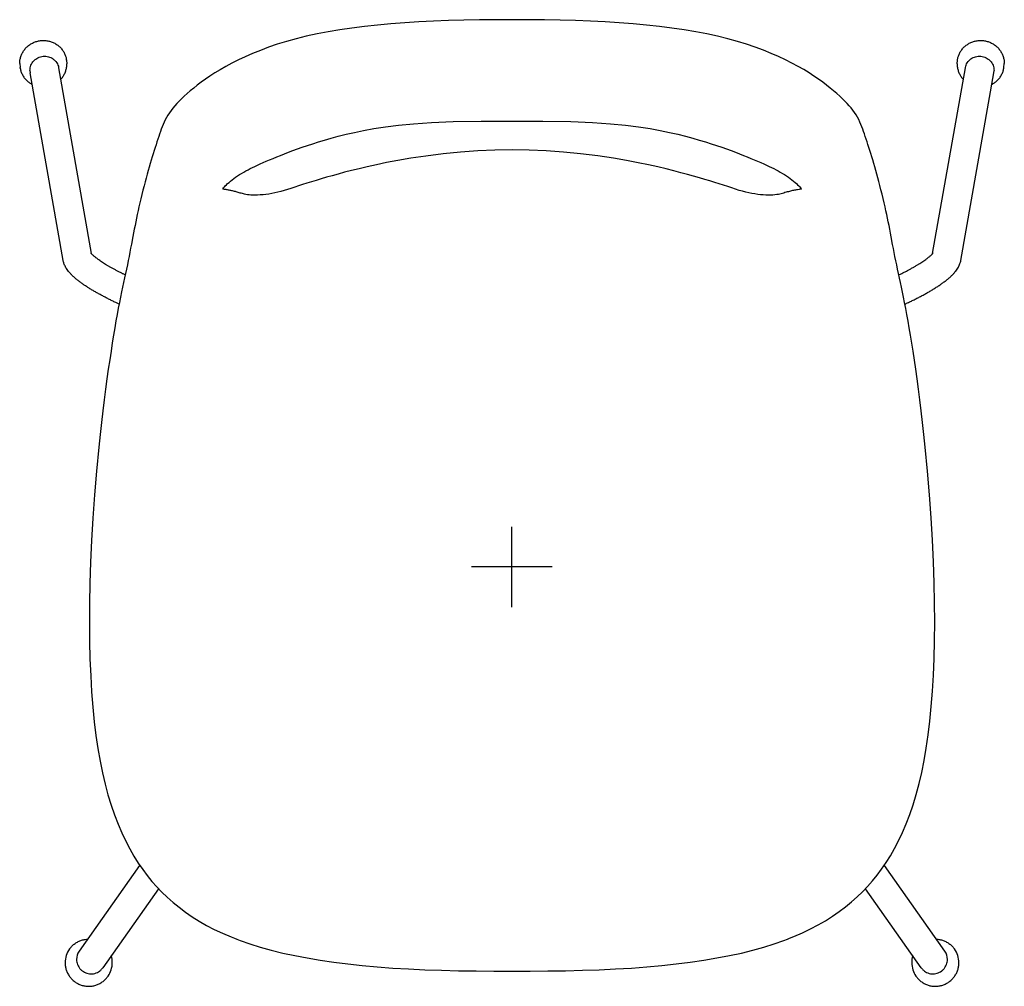
# Model space of a CAD drawing. Units: millimetres. Extents: x -1584 to 1616, y 1200 to 2250.
# Drawn here: x -1368 to -1314, y 1951 to 2004 of the extents above; entities that cross this region are included whole.
import ezdxf

# ---------------------------------------------------------------- set-up
doc = ezdxf.new("R2010")
doc.units = ezdxf.units.MM
doc.layers.add('insertion point', color=4, linetype='Continuous')
doc.layers.add('Lucky', color=7, linetype='Continuous')

# ---------------------------------------------------------------- blocks, each defined once
blk = doc.blocks.new('chair')
at = {"layer": 'insertion point'}
for p, q in [((0, -2.221), (0, 2.221)), ((2.221, 0), (-2.221, 0))]:
    blk.add_line(p, q, dxfattribs=at)
at = {"layer": 'Lucky', "linetype": 'Continuous'}
for p, q in [((-27.201, 27.818), (-27.183, 27.606)), ((-24.613, 28.008), (-24.622, 28.056)), ((-24.613, 28.008), (-24.595, 27.796)), ((24.615, 27.796), (24.633, 28.008)), ((24.633, 28.008), (24.642, 28.056)), ((27.203, 27.606), (27.221, 27.818)), ((-27.174, 27.557), (-27.183, 27.605)), ((-26.634, 27.439), (-26.623, 27.308)), ((-24.798, 16.941), (-26.623, 27.308)), ((-23.238, 17.312), (-25.047, 27.586)), ((23.258, 17.313), (25.067, 27.586)), ((24.818, 16.941), (26.643, 27.308)), ((26.643, 27.308), (26.654, 27.439)), ((27.194, 27.557), (27.203, 27.605)), ((-20.579, -16.494), (-23.917, -21.233)), ((23.937, -21.233), (20.599, -16.494)), ((-19.526, -17.779), (-22.609, -22.155)), ((22.629, -22.155), (19.547, -17.779)), ((-15.517, -20.447), (-15.331, -20.521)), ((-15.332, -20.521), (-15.208, -20.569)), ((15.23, -20.569), (15.354, -20.52))]:
    blk.add_line(p, q, dxfattribs=at)
for points in [[(0.011, 30.24), (-0.894, 30.238), (-1.785, 30.229), (-2.655, 30.212), (-3.504, 30.188), (-4.331, 30.155), (-5.137, 30.114), (-5.921, 30.064), (-6.683, 30.005), (-7.422, 29.937), (-8.14, 29.859), (-8.834, 29.772), (-9.504, 29.675), (-10.15, 29.568), (-10.768, 29.45), (-11.358, 29.322), (-11.92, 29.183), (-12.454, 29.035), (-12.962, 28.879), (-13.444, 28.715), (-13.9, 28.546), (-14.328, 28.373), (-14.731, 28.197), (-15.11, 28.019), (-15.467, 27.84), (-15.804, 27.658), (-16.12, 27.476), (-16.415, 27.296), (-16.688, 27.119), (-16.938, 26.948), (-17.169, 26.781), (-17.384, 26.618), (-17.585, 26.459), (-17.772, 26.304), (-17.945, 26.154), (-18.105, 26.01), (-18.253, 25.871), (-18.39, 25.736), (-18.515, 25.606), (-18.629, 25.48), (-18.735, 25.356), (-18.834, 25.23), (-18.926, 25.102), (-19.012, 24.972), (-19.09, 24.842), (-19.16, 24.711), (-19.223, 24.58), (-19.28, 24.449), (-19.331, 24.319), (-19.378, 24.188), (-19.423, 24.056), (-19.469, 23.921), (-19.516, 23.781), (-19.565, 23.635), (-19.614, 23.485), (-19.665, 23.331), (-19.716, 23.171), (-19.768, 23.006), (-19.822, 22.835), (-19.876, 22.659), (-19.931, 22.476), (-19.987, 22.288), (-20.043, 22.096), (-20.099, 21.9), (-20.156, 21.699), (-20.212, 21.492), (-20.269, 21.279), (-20.328, 21.059), (-20.387, 20.829), (-20.447, 20.589), (-20.505, 20.35), (-20.56, 20.121), (-20.61, 19.902), (-20.658, 19.691), (-20.702, 19.484), (-20.745, 19.281), (-20.787, 19.076), (-20.827, 18.872), (-20.868, 18.666), (-20.908, 18.459), (-20.948, 18.251), (-21.027, 17.828)], [(20.97, 18.245), (20.931, 18.452), (20.891, 18.659), (20.851, 18.864), (20.81, 19.069), (20.768, 19.273), (20.725, 19.478), (20.68, 19.687), (20.632, 19.903), (20.58, 20.128), (20.523, 20.365), (20.464, 20.608), (20.404, 20.847), (20.345, 21.075), (20.287, 21.295), (20.23, 21.507), (20.173, 21.713), (20.117, 21.914), (20.061, 22.109), (20.005, 22.301), (19.95, 22.488), (19.895, 22.67), (19.84, 22.847), (19.787, 23.017), (19.735, 23.181), (19.683, 23.34), (19.633, 23.494), (19.584, 23.644), (19.536, 23.789), (19.489, 23.929), (19.443, 24.064), (19.398, 24.195), (19.35, 24.326), (19.299, 24.456), (19.243, 24.586), (19.179, 24.717), (19.108, 24.848), (19.03, 24.979), (18.944, 25.108), (18.852, 25.236), (18.753, 25.361), (18.647, 25.486), (18.533, 25.611), (18.407, 25.741), (18.27, 25.876), (18.122, 26.015), (17.961, 26.16), (17.788, 26.309), (17.601, 26.464), (17.4, 26.623), (17.184, 26.786), (16.953, 26.953), (16.702, 27.125), (16.43, 27.301), (16.134, 27.481), (15.818, 27.663), (15.48, 27.844), (15.123, 28.024), (14.744, 28.201), (14.342, 28.377), (13.913, 28.549), (13.457, 28.718), (12.975, 28.882), (12.468, 29.038), (11.933, 29.186), (11.372, 29.324), (10.782, 29.452), (10.163, 29.569), (9.518, 29.676), (8.848, 29.773), (8.154, 29.86), (7.437, 29.938), (6.698, 30.006), (5.937, 30.065), (5.154, 30.114), (4.349, 30.155), (3.522, 30.188), (2.674, 30.212), (1.805, 30.229), (0.914, 30.238), (0.011, 30.24)], [(-11.848, 23.096), (-11.582, 23.191), (-11.301, 23.287), (-11.003, 23.386), (-10.685, 23.487), (-10.346, 23.59), (-9.982, 23.694), (-9.59, 23.8), (-9.164, 23.907), (-8.7, 24.014), (-8.19, 24.12), (-7.623, 24.223), (-6.988, 24.322), (-6.266, 24.413), (-5.432, 24.493), (-4.446, 24.558), (-3.242, 24.606), (-1.699, 24.633), (0.011, 24.641)], [(0.011, 24.641), (1.722, 24.633), (3.263, 24.606), (4.466, 24.558), (5.451, 24.493), (6.285, 24.413), (7.006, 24.322), (7.641, 24.224), (8.208, 24.121), (8.718, 24.015), (9.182, 23.908), (9.608, 23.801), (10, 23.696), (10.364, 23.591), (10.703, 23.488), (11.02, 23.388), (11.318, 23.289), (11.599, 23.192), (11.865, 23.098), (12.117, 23.006), (12.356, 22.916), (12.584, 22.828), (12.802, 22.742), (13.011, 22.658), (13.212, 22.575), (13.404, 22.495), (13.587, 22.417), (13.76, 22.342), (13.924, 22.27), (14.078, 22.201), (14.222, 22.136), (14.356, 22.073), (14.481, 22.011), (14.602, 21.949), (14.721, 21.884), (14.839, 21.817), (14.956, 21.748), (15.07, 21.678), (15.18, 21.607), (15.286, 21.535), (15.386, 21.463), (15.482, 21.392), (15.571, 21.322), (15.653, 21.253), (15.729, 21.186), (15.797, 21.122), (15.858, 21.061), (15.911, 21.003), (15.957, 20.948), (15.996, 20.897), (16.004, 20.886)], [(-15.982, 20.886), (-15.975, 20.897), (-15.935, 20.949), (-15.889, 21.003), (-15.836, 21.061), (-15.775, 21.122), (-15.707, 21.186), (-15.632, 21.253), (-15.549, 21.321), (-15.46, 21.391), (-15.365, 21.463), (-15.265, 21.534), (-15.159, 21.606), (-15.049, 21.677), (-14.936, 21.747), (-14.819, 21.816), (-14.701, 21.883), (-14.582, 21.947), (-14.462, 22.009), (-14.338, 22.071), (-14.204, 22.134), (-14.061, 22.199), (-13.907, 22.267), (-13.743, 22.34), (-13.569, 22.415), (-13.387, 22.493), (-13.195, 22.573), (-12.994, 22.656), (-12.785, 22.74), (-12.567, 22.826), (-12.339, 22.914), (-12.1, 23.004), (-11.848, 23.096)], [(0.01, 23.045), (-0.932, 23.029), (-1.883, 22.988), (-2.839, 22.921), (-3.802, 22.826), (-4.757, 22.707), (-5.589, 22.582), (-6.304, 22.459), (-6.931, 22.34), (-7.488, 22.225), (-7.99, 22.114), (-8.446, 22.008), (-8.863, 21.906), (-9.248, 21.807), (-9.605, 21.712), (-9.938, 21.62), (-10.25, 21.532), (-10.542, 21.446), (-10.818, 21.363), (-11.079, 21.283), (-11.327, 21.205), (-11.562, 21.13), (-11.787, 21.057), (-12.002, 20.985), (-12.207, 20.916), (-12.403, 20.853), (-12.588, 20.798), (-12.766, 20.749), (-12.937, 20.707), (-13.105, 20.669), (-13.271, 20.636), (-13.434, 20.608), (-13.594, 20.586), (-13.751, 20.568), (-13.902, 20.555), (-14.048, 20.547), (-14.184, 20.544), (-14.309, 20.546), (-14.422, 20.551), (-14.524, 20.56), (-14.615, 20.57), (-14.695, 20.583), (-14.768, 20.597), (-14.834, 20.612), (-14.895, 20.629), (-14.952, 20.646), (-15.008, 20.663), (-15.065, 20.681), (-15.12, 20.697), (-15.174, 20.713), (-15.228, 20.727), (-15.28, 20.741), (-15.331, 20.754), (-15.382, 20.766), (-15.431, 20.778), (-15.48, 20.789), (-15.527, 20.799), (-15.574, 20.809), (-15.62, 20.818), (-15.665, 20.827), (-15.709, 20.836), (-15.752, 20.844), (-15.795, 20.851)], [(15.784, 20.846), (15.734, 20.837), (15.683, 20.827), (15.631, 20.817), (15.577, 20.805), (15.521, 20.794), (15.465, 20.781), (15.406, 20.767), (15.347, 20.753), (15.285, 20.737), (15.223, 20.72), (15.159, 20.702), (15.093, 20.683), (15.027, 20.662), (14.961, 20.642), (14.893, 20.622), (14.821, 20.604), (14.74, 20.587), (14.649, 20.572), (14.543, 20.559), (14.427, 20.55), (14.303, 20.545), (14.172, 20.545), (14.035, 20.549), (13.892, 20.557), (13.744, 20.571), (13.59, 20.589), (13.432, 20.612), (13.27, 20.641), (13.104, 20.674), (12.932, 20.713), (12.753, 20.758), (12.564, 20.811), (12.364, 20.872), (12.155, 20.941), (11.936, 21.015), (11.707, 21.09), (11.467, 21.168), (11.215, 21.248), (10.948, 21.33), (10.667, 21.416), (10.368, 21.504), (10.05, 21.595), (9.711, 21.689), (9.347, 21.787), (8.954, 21.888), (8.528, 21.994), (8.062, 22.103), (7.55, 22.217), (6.981, 22.335), (6.34, 22.457), (5.611, 22.582), (4.759, 22.71), (3.802, 22.829), (2.848, 22.922), (1.897, 22.989), (0.95, 23.03), (0.01, 23.045)], [(-15.795, 20.851), (-15.876, 20.865), (-15.913, 20.872), (-15.947, 20.879), (-15.98, 20.886), (-15.982, 20.886)], [(16.004, 20.886), (15.994, 20.884), (15.957, 20.877), (15.918, 20.869), (15.877, 20.862), (15.784, 20.846)], [(22.848, 6.622), (22.777, 7.313), (22.703, 7.982), (22.629, 8.624), (22.554, 9.238), (22.477, 9.826), (22.401, 10.388), (22.325, 10.923), (22.25, 11.433), (22.177, 11.916), (22.105, 12.373), (22.036, 12.803), (21.968, 13.208), (21.902, 13.59), (21.838, 13.949), (21.775, 14.287), (21.713, 14.605), (21.653, 14.905), (21.594, 15.188), (21.537, 15.456), (21.481, 15.714), (21.426, 15.964), (21.373, 16.209), (21.322, 16.451), (21.273, 16.689), (21.225, 16.924), (21.179, 17.156), (21.134, 17.383), (21.091, 17.605), (21.05, 17.822), (20.97, 18.245)], [(-21.027, 17.828), (-21.069, 17.611), (-21.111, 17.389), (-21.156, 17.162), (-21.202, 16.93), (-21.25, 16.695), (-21.299, 16.456), (-21.351, 16.214), (-21.404, 15.969), (-21.458, 15.719), (-21.514, 15.461), (-21.571, 15.193), (-21.63, 14.91), (-21.691, 14.61), (-21.752, 14.292), (-21.815, 13.954), (-21.88, 13.594), (-21.946, 13.213), (-22.013, 12.807), (-22.083, 12.377), (-22.154, 11.92), (-22.228, 11.436), (-22.303, 10.926), (-22.379, 10.39), (-22.455, 9.828), (-22.532, 9.24), (-22.607, 8.625), (-22.682, 7.983), (-22.755, 7.313), (-22.826, 6.622)], [(-22.826, 6.622), (-22.952, 5.287), (-23.06, 3.976), (-23.152, 2.7), (-23.226, 1.461), (-23.283, 0.261), (-23.323, -0.897), (-23.345, -2.012), (-23.351, -3.081), (-23.341, -4.103), (-23.316, -5.079), (-23.277, -6.011), (-23.225, -6.901), (-23.159, -7.748), (-23.079, -8.554), (-22.985, -9.316), (-22.879, -10.039), (-22.759, -10.726), (-22.627, -11.38), (-22.482, -12.004), (-22.323, -12.599), (-22.15, -13.167), (-21.964, -13.707), (-21.767, -14.219), (-21.559, -14.702), (-21.343, -15.155), (-21.12, -15.58), (-20.888, -15.982), (-20.649, -16.362), (-20.403, -16.72), (-20.151, -17.057), (-19.892, -17.375), (-19.623, -17.678), (-19.341, -17.971), (-19.043, -18.256), (-18.726, -18.534), (-18.39, -18.807), (-18.035, -19.072), (-17.663, -19.327), (-17.274, -19.572), (-16.869, -19.806), (-16.443, -20.029), (-15.994, -20.242), (-15.517, -20.447)], [(15.354, -20.52), (15.588, -20.427), (16.061, -20.221), (16.507, -20.007), (16.93, -19.784), (17.333, -19.55), (17.719, -19.304), (18.089, -19.049), (18.441, -18.784), (18.775, -18.512), (19.089, -18.233), (19.385, -17.949), (19.665, -17.656), (19.933, -17.352), (20.191, -17.034), (20.442, -16.696), (20.687, -16.337), (20.925, -15.957), (21.155, -15.556), (21.378, -15.129), (21.593, -14.676), (21.8, -14.192), (21.996, -13.679), (22.181, -13.138), (22.353, -12.57), (22.511, -11.975), (22.655, -11.351), (22.787, -10.697), (22.905, -10.01), (23.011, -9.287), (23.104, -8.524), (23.183, -7.719), (23.249, -6.872), (23.301, -5.983), (23.339, -5.053), (23.363, -4.078), (23.373, -3.057), (23.366, -1.99), (23.344, -0.877), (23.304, 0.278), (23.247, 1.475), (23.173, 2.711), (23.081, 3.984), (22.973, 5.291), (22.848, 6.622)], [(-15.208, -20.569), (-15.02, -20.641), (-14.481, -20.832), (-13.907, -21.012), (-13.301, -21.18), (-12.665, -21.335), (-12, -21.476), (-11.308, -21.607), (-10.588, -21.727), (-9.841, -21.836), (-9.067, -21.935), (-8.265, -22.023), (-7.438, -22.099), (-6.585, -22.163), (-5.708, -22.216), (-4.808, -22.258), (-3.885, -22.29), (-2.94, -22.312), (-1.973, -22.326), (-0.987, -22.332), (0.011, -22.334)], [(0.011, -22.334), (1.009, -22.332), (1.996, -22.326), (2.962, -22.312), (3.907, -22.29), (4.83, -22.258), (5.73, -22.216), (6.608, -22.163), (7.46, -22.099), (8.288, -22.023), (9.089, -21.935), (9.864, -21.836), (10.611, -21.726), (11.33, -21.606), (12.023, -21.476), (12.687, -21.334), (13.323, -21.18), (13.93, -21.012), (14.503, -20.832), (15.043, -20.641), (15.23, -20.569)]]:
    blk.add_lwpolyline(points, dxfattribs=at)
for centre, radius, start, end in [((-25.817, 27.796), 1.222, 9.9828, 12.2586), ((-19.628, -17.164), 1.163, 143.9386, 144.833), ((19.65, -17.163), 1.16, 35.1663, 35.9965), ((-23.412, -21.87), 1.28, 143.6276, 179.9979), ((23.432, -21.87), 1.28, 359.9543, 36.3723), ((-23.274, -21.685), 0.786, 144.8709, 180.0147), ((-23.376, -21.872), 1.292, 359.9903, 17.115), ((23.396, -21.872), 1.292, 162.8876, 179.9622), ((23.294, -21.685), 0.786, 359.9376, 35.129), ((-23.361, -21.873), 1.277, 324.8634, 0.018), ((23.381, -21.873), 1.277, 179.9343, 215.1364)]:
    blk.add_arc(centre, radius, start, end, dxfattribs=at)
for points, start_tangent, end_tangent in [([(-27.201, 27.818), (-27.185, 28.015), (-27.138, 28.208), (-27.06, 28.392), (-26.953, 28.562), (-26.821, 28.714), (-26.666, 28.844), (-26.492, 28.949), (-26.304, 29.027), (-26.106, 29.075), (-25.902, 29.093), (-25.699, 29.079), (-25.501, 29.035), (-25.313, 28.961), (-25.139, 28.86), (-24.984, 28.733), (-24.852, 28.583), (-24.745, 28.416), (-24.667, 28.233), (-24.622, 28.056)], (-0.000095, 1), (0.173306, -0.984868)), ([(24.642, 28.056), (24.687, 28.233), (24.765, 28.415), (24.871, 28.583), (25.004, 28.732), (25.159, 28.859), (25.332, 28.961), (25.521, 29.035), (25.719, 29.079), (25.922, 29.093), (26.125, 29.075), (26.324, 29.027), (26.512, 28.949), (26.686, 28.844), (26.841, 28.714), (26.973, 28.562), (27.079, 28.392), (27.157, 28.208), (27.205, 28.015), (27.221, 27.818)], (0.173306, 0.984868), (0.000095, -1)), ([(-26.634, 27.439), (-26.62, 27.582), (-26.58, 27.72), (-26.514, 27.849), (-26.425, 27.964), (-26.316, 28.062), (-26.191, 28.138), (-26.053, 28.192), (-25.908, 28.219), (-25.761, 28.221), (-25.616, 28.196), (-25.478, 28.146), (-25.353, 28.072), (-25.244, 27.976), (-25.155, 27.863), (-25.089, 27.735), (-25.049, 27.598), (-25.047, 27.586)], (-0.000095, 1), (0.17333, -0.984864)), ([(-24.932, 26.945), (-24.843, 27.052), (-24.736, 27.222), (-24.658, 27.406), (-24.611, 27.599), (-24.595, 27.796)], (0.679056, 0.734087), (-0.000095, 1)), ([(24.615, 27.796), (24.631, 27.598), (24.679, 27.405), (24.757, 27.222), (24.863, 27.052), (24.952, 26.945)], (0.000095, -1), (0.679052, -0.73409)), ([(25.067, 27.586), (25.069, 27.597), (25.109, 27.735), (25.175, 27.863), (25.264, 27.976), (25.373, 28.071), (25.498, 28.146), (25.636, 28.196), (25.781, 28.221), (25.928, 28.219), (26.073, 28.192), (26.211, 28.138), (26.336, 28.062), (26.445, 27.964), (26.534, 27.849), (26.6, 27.72), (26.64, 27.582), (26.654, 27.439)], (0.173329, 0.984864), (0.000095, -1)), ([(-27.174, 27.557), (-27.129, 27.38), (-27.051, 27.198), (-26.945, 27.03), (-26.812, 26.881), (-26.657, 26.754), (-26.511, 26.666)], (0.173345, -0.984861), (0.889264, -0.457394)), ([(26.531, 26.666), (26.677, 26.754), (26.832, 26.881), (26.965, 27.031), (27.071, 27.198), (27.149, 27.38), (27.194, 27.557)], (0.889268, 0.457387), (0.173345, 0.984861)), ([(-21.707, 14.526), (-21.842, 14.588), (-22.041, 14.682), (-22.237, 14.778), (-22.428, 14.875), (-22.615, 14.972), (-22.798, 15.071), (-22.976, 15.171), (-23.148, 15.271), (-23.316, 15.373), (-23.478, 15.475), (-23.634, 15.579), (-23.785, 15.685), (-23.932, 15.793), (-24.074, 15.906), (-24.212, 16.026), (-24.344, 16.153), (-24.456, 16.274), (-24.545, 16.385), (-24.616, 16.488), (-24.673, 16.586), (-24.718, 16.679), (-24.753, 16.77), (-24.779, 16.855), (-24.798, 16.941)], (-0.909692, 0.415283), (-0.17336, 0.984859)), ([(-21.368, 16.134), (-21.516, 16.206), (-21.678, 16.288), (-21.834, 16.369), (-21.984, 16.45), (-22.128, 16.529), (-22.264, 16.607), (-22.393, 16.684), (-22.514, 16.758), (-22.627, 16.83), (-22.73, 16.899), (-22.824, 16.964), (-22.909, 17.026), (-22.984, 17.083), (-23.05, 17.136), (-23.105, 17.183), (-23.152, 17.224), (-23.189, 17.26), (-23.218, 17.289), (-23.239, 17.313), (-23.253, 17.33), (-23.261, 17.34), (-23.262, 17.342)], (-0.900468, 0.434922), (-0.567794, 0.823171)), ([(21.389, 16.135), (21.566, 16.222), (21.738, 16.309), (21.903, 16.395), (22.062, 16.481), (22.212, 16.566), (22.354, 16.649), (22.487, 16.729), (22.611, 16.807), (22.724, 16.882), (22.828, 16.952), (22.92, 17.019), (23.001, 17.081), (23.071, 17.137), (23.13, 17.187), (23.178, 17.231), (23.216, 17.267), (23.245, 17.297), (23.265, 17.32), (23.277, 17.335), (23.283, 17.343), (23.284, 17.344)], (0.900425, 0.435011), (0.562919, 0.826512)), ([(21.728, 14.526), (21.821, 14.569), (22.031, 14.668), (22.238, 14.769), (22.441, 14.871), (22.639, 14.974), (22.832, 15.079), (23.019, 15.184), (23.201, 15.29), (23.376, 15.398), (23.546, 15.506), (23.709, 15.617), (23.867, 15.729), (24.019, 15.846), (24.167, 15.968), (24.311, 16.1), (24.437, 16.23), (24.537, 16.349), (24.617, 16.46), (24.681, 16.564), (24.731, 16.664), (24.77, 16.76), (24.798, 16.85), (24.818, 16.941)], (0.909656, 0.415361), (0.17336, 0.984859)), ([(-24.442, -21.111), (-24.427, -21.09), (-24.295, -20.937), (-24.141, -20.807), (-23.967, -20.703), (-23.779, -20.628), (-23.582, -20.582), (-23.453, -20.57)], (0.575876, 0.817537), (0.998929, 0.046259)), ([(23.472, -20.57), (23.603, -20.582), (23.8, -20.628), (23.988, -20.704), (24.161, -20.808), (24.316, -20.938), (24.448, -21.091), (24.462, -21.111)], (0.99893, -0.046245), (0.575877, -0.817536)), ([(-24.06, -21.686), (-24.047, -21.832), (-24.007, -21.973), (-23.941, -22.105), (-23.852, -22.223), (-23.744, -22.323), (-23.619, -22.401), (-23.482, -22.456), (-23.337, -22.484), (-23.19, -22.486), (-23.045, -22.46), (-22.908, -22.409), (-22.783, -22.333), (-22.674, -22.235), (-22.609, -22.155)], (-0.000416, -1), (0.575861, 0.817548)), ([(22.629, -22.155), (22.694, -22.235), (22.802, -22.332), (22.927, -22.408), (23.065, -22.46), (23.209, -22.486), (23.356, -22.484), (23.501, -22.456), (23.638, -22.402), (23.763, -22.323), (23.872, -22.223), (23.961, -22.106), (24.026, -21.974), (24.067, -21.832), (24.08, -21.686)], (0.575861, -0.817547), (0.000415, 1)), ([(-24.692, -21.87), (-24.676, -22.072), (-24.628, -22.269), (-24.551, -22.457), (-24.445, -22.631), (-24.313, -22.786), (-24.158, -22.919), (-23.985, -23.027), (-23.797, -23.106), (-23.599, -23.156), (-23.397, -23.174), (-23.194, -23.16), (-22.996, -23.115), (-22.809, -23.039), (-22.635, -22.935), (-22.481, -22.805), (-22.348, -22.652), (-22.317, -22.608)], (-0.000416, -1), (0.575921, 0.817506)), ([(22.337, -22.608), (22.368, -22.652), (22.5, -22.804), (22.654, -22.934), (22.828, -23.039), (23.015, -23.114), (23.213, -23.16), (23.416, -23.174), (23.618, -23.156), (23.816, -23.107), (24.004, -23.027), (24.177, -22.92), (24.332, -22.787), (24.464, -22.632), (24.57, -22.458), (24.648, -22.27), (24.696, -22.073), (24.712, -21.871)], (0.57592, -0.817506), (0.000415, 1))]:
    blk.add_spline(points, degree=3, dxfattribs=dict(at, start_tangent=start_tangent, end_tangent=end_tangent))

msp = doc.modelspace()

# ---------------------------------------------------------------- block references
at = {"layer": 'Lucky'}
msp.add_blockref('chair', (-1340.89, 1973.91), dxfattribs=at)

doc.saveas('drawing.dxf')
